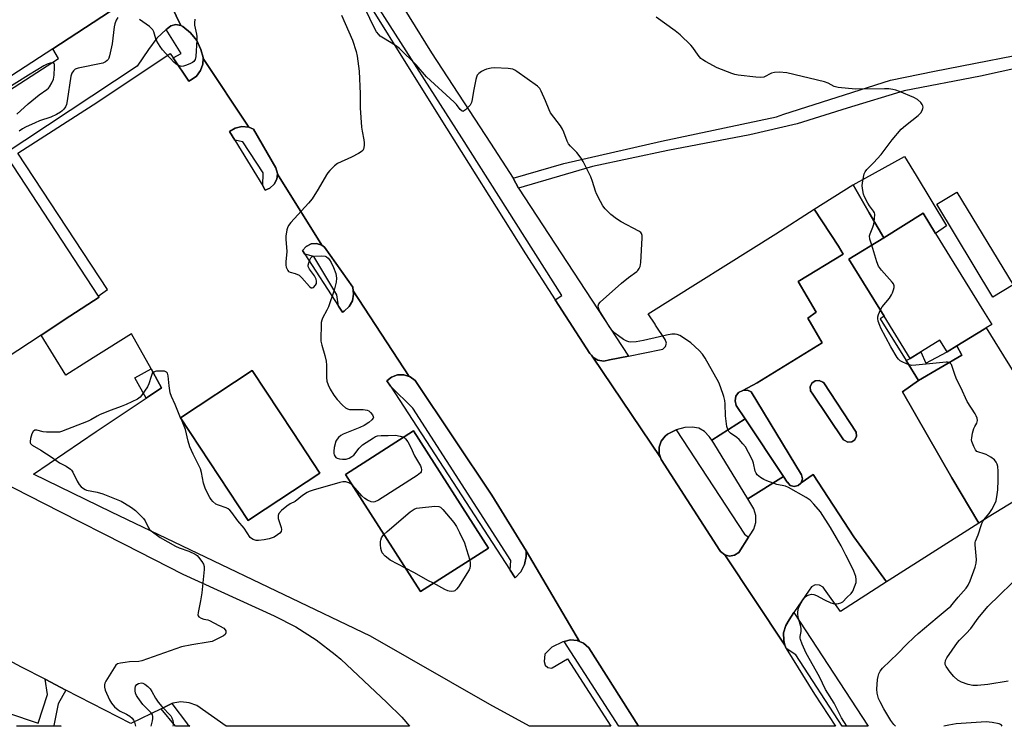
# Model space of a CAD drawing. Units: inches. Extents: x 1321760 to 1327760, y 501448 to 505448.
# Drawn here: x 1326068 to 1326427, y 501448 to 501705 of the extents above; entities that cross this region are included whole.
import ezdxf

# ---------------------------------------------------------------- set-up
doc = ezdxf.new("R2010")
doc.units = ezdxf.units.IN
doc.header["$MEASUREMENT"] = 0
for name, color, linetype in [('BLDG-Footprint', 5, 'Continuous'), ('CULTRL-Pad', 6, 'Continuous'), ('TRANS-Non Street Sidewalk', 7, 'Continuous'), ('TRANS-Parking Lot', 4, 'Continuous'), ('TRANS-Road', 130, 'Continuous'), ('TRANS-Street Sidewalk', 7, 'Continuous'), ('Undefined', 1, 'Continuous')]:
    doc.layers.add(name, color=color, linetype=linetype)

msp = doc.modelspace()

# ---------------------------------------------------------------- linework, layer by layer
at = {"layer": 'BLDG-Footprint'}
for points, elevation in [([(1326047.53, 501673.62), (1326003.66, 501741.15), (1326056.99, 501775.77), (1326057.51, 501774.93), (1326060.36, 501770.24), (1326073.91, 501778.22), (1326079.56, 501766.92), (1326103.99, 501717.98), (1326106.87, 501712.2), (1326080.28, 501694.91)], 287.2), ([(1326055.1, 501576.72), (1326054.8, 501576.53), (1326054.76, 501576.58), (1326045.21, 501591.13), (1326034.02, 501608.17), (1326028.04, 501617.28), (1326023.84, 501623.67), (1326021.32, 501627.52), (1326063.68, 501655.34), (1326096.9, 501604.75), (1326097.17, 501604.34), (1326086.53, 501597.36), (1326076.06, 501590.49)], 283.98), ([(1326430.31, 501608.83), (1326422.97, 501604.38), (1326402.49, 501638.19), (1326409.83, 501642.64)], 285.29), ([(1326419.73, 501592.69), (1326409.81, 501586.57), (1326406.28, 501584.4), (1326403.62, 501588.7), (1326392.8, 501582.03), (1326383.33, 501597.39), (1326370.5, 501618.22), (1326383.16, 501626.02), (1326397.55, 501634.9), (1326402.08, 501627.55), (1326419.51, 501599.26), (1326422.51, 501594.4), (1326420.51, 501593.17)], 284.74), ([(1326152.79, 501523.81), (1326151.51, 501522.97), (1326126.88, 501560.39), (1326153.03, 501577.6), (1326167.92, 501554.97), (1326177.66, 501540.18)], 282.39), ([(1326239.06, 501512.81), (1326214.28, 501497.01), (1326187.02, 501539.75), (1326211.79, 501555.56)], 282.2)]:
    msp.add_lwpolyline(points, close=True, dxfattribs=dict(at, elevation=elevation))
at = {"layer": 'CULTRL-Pad'}
for points in [[(1326394.93, 501648.65), (1326406, 501630.36), (1326402.08, 501627.55), (1326397.55, 501634.9), (1326383.16, 501626.02), (1326377.91, 501635.07), (1326372, 501645.26), (1326390.68, 501655.67)], [(1326119.98, 501571.3), (1326114.34, 501567.53), (1326110.23, 501574.88), (1326116.14, 501578.18)], [(1326371.48, 501551.56), (1326370.03, 501551.49), (1326368.75, 501552.17), (1326368.55, 501552.38), (1326357.36, 501569.02), (1326356.5, 501570.22), (1326356.36, 501571.7), (1326356.99, 501573.05), (1326358.21, 501573.9), (1326359.68, 501574.02), (1326361.03, 501573.39), (1326361.32, 501573.1), (1326373.17, 501555.11), (1326373.3, 501553.67), (1326372.68, 501552.36)], [(1326352.01, 501535.64), (1326350.55, 501535.3), (1326349.11, 501535.73), (1326348.04, 501536.88), (1326348, 501536.95), (1326346.63, 501539.02), (1326332.71, 501559.97), (1326329.44, 501564.89), (1326328.97, 501566.53), (1326329.27, 501568.21), (1326330.28, 501569.58), (1326331.8, 501570.36), (1326333.51, 501570.39), (1326334.9, 501569.78), (1326353.23, 501539.56), (1326353.56, 501538.09), (1326353.06, 501536.6), (1326352.97, 501536.51)]]:
    msp.add_lwpolyline(points, close=True, dxfattribs=at)
at = {"layer": 'TRANS-Non Street Sidewalk'}
for points in [[(1326456.47, 501693.27), (1326418.43, 501684.93), (1326390.58, 501679.57), (1326369.8, 501673.21), (1326351.63, 501667.49), (1326334.36, 501663.46), (1326304.45, 501657.76), (1326277.02, 501652), (1326250.08, 501644.05), (1326248.16, 501647.71), (1326266.63, 501653.02), (1326302.12, 501661.26), (1326344.08, 501670.13), (1326346.74, 501671.01), (1326385.61, 501683.4), (1326401.66, 501686.7), (1326445.29, 501695.21), (1326447.4, 501698.04), (1326449.95, 501696.64)], [(1326395.87, 501574), (1326391.35, 501581.28), (1326392.8, 501582.03), (1326396.72, 501584.45), (1326398.52, 501580.25), (1326406.28, 501584.4), (1326409.81, 501586.57), (1326411.6, 501583.19)]]:
    msp.add_lwpolyline(points, close=True, dxfattribs=at)
msp.add_polyline3d([(1326052.11, 501456.68, 0), (1326075.01, 501449.05, 0), (1326078.35, 501459.51, 0), (1326077.54, 501465.04, 0), (1326085.1, 501461.14, 0), (1326082.24, 501456.05, 0), (1326080.69, 501448.26, 0), (1326083.34, 501447.94, 0), (1326067.11, 501447.94, 0)], dxfattribs=at)
msp.add_polyline3d([(1326130.21, 501447.94, 0), (1326124.98, 501447.94, 0), (1326119.8, 501454.33, 0), (1326123.45, 501456.09, 0), (1326123.75, 501456.19, 0), (1326129.42, 501448.71, 0)], close=True, dxfattribs=at)
at = {"layer": 'TRANS-Parking Lot'}
for points in [[(1326036.26, 501661.56), (1326082.42, 501691.28), (1326080.28, 501694.91), (1326106.87, 501712.2), (1326103.99, 501717.98), (1326111.31, 501721.56), (1326111.72, 501721.87), (1326112.86, 501722.75), (1326114.23, 501724.69), (1326114.89, 501726.97), (1326114.81, 501728.67), (1326126.93, 501703.41), (1326125.16, 501703.72), (1326123.36, 501703.28), (1326121.95, 501702.2), (1326121.63, 501701.89), (1326118.26, 501698.69), (1326115.16, 501694.65), (1326111.01, 501688.5), (1326070.08, 501661.44), (1326017.12, 501626.38)], [(1326060.42, 501537.6), (1326082.83, 501526.2), (1326106.36, 501514.36), (1326127.72, 501503.41), (1326161.03, 501488.16), (1326168.85, 501484.15), (1326176.28, 501479.46), (1326183.25, 501474.12), (1326185.24, 501472.4), (1326202.07, 501456.6), (1326207.54, 501451.29), (1326210.35, 501447.93), (1326143.5, 501447.93), (1326132.79, 501455.44), (1326129.99, 501456.5), (1326127.01, 501456.79), (1326124.05, 501456.3), (1326123.75, 501456.19), (1326123.45, 501456.09), (1326119.8, 501454.33), (1326108.7, 501448.97), (1326085.1, 501461.14), (1326077.54, 501465.04), (1326068.86, 501469.52), (1326050.93, 501479.06)]]:
    msp.add_lwpolyline(points, dxfattribs=at)
for points in [[(1326331.8, 501570.36), (1326330.28, 501569.58), (1326329.27, 501568.21), (1326328.97, 501566.53), (1326329.44, 501564.89), (1326332.71, 501559.97), (1326320.46, 501552.23), (1326319.86, 501553.01), (1326319.51, 501553.61), (1326317.87, 501555.37), (1326315.75, 501556.53), (1326313.37, 501556.94), (1326310.62, 501556.81), (1326307.47, 501555.99), (1326304.35, 501554.36), (1326303.47, 501553.69), (1326302.04, 501551.86), (1326301.29, 501549.67), (1326301.31, 501547.35), (1326301.84, 501545.88), (1326277.13, 501582.49), (1326279, 501581.41), (1326281.1, 501581.03), (1326283.2, 501581.44), (1326290.12, 501582.84), (1326301.99, 501585.24), (1326302.64, 501585.44), (1326303.63, 501586.34), (1326303.96, 501587.63), (1326303.53, 501588.89), (1326300.04, 501594.13), (1326299.82, 501594.45), (1326297.27, 501598.27), (1326343.87, 501627.39), (1326357.85, 501636.36), (1326366.67, 501622.91), (1326368.37, 501619.96), (1326351.99, 501610.08), (1326358.51, 501598.84), (1326355.54, 501596.74), (1326360.68, 501587.66), (1326336.98, 501573.12)], [(1326417.85, 501521.99), (1326407.99, 501538.48), (1326389.95, 501569.84), (1326395.87, 501574), (1326411.6, 501583.19), (1326409.81, 501586.57), (1326419.73, 501592.69), (1326420.51, 501593.17), (1326451.74, 501542.7), (1326421.22, 501524.14)], [(1326346.63, 501539.02), (1326333.59, 501530.79), (1326321.3, 501551.13), (1326320.46, 501552.23), (1326332.71, 501559.97)], [(1326384.22, 501500.59), (1326367.42, 501489.74), (1326361.62, 501497.9), (1326361.1, 501498.6), (1326359.78, 501499.41), (1326358.23, 501499.47), (1326356.85, 501498.78), (1326355.97, 501497.5), (1326350.46, 501489.4), (1326348.66, 501486.76), (1326347.46, 501484.7), (1326346.69, 501481.98), (1326346.7, 501479.15), (1326347.17, 501477.54), (1326325.28, 501510.38), (1326326.9, 501509.96), (1326328.74, 501510.24), (1326330.31, 501511.24), (1326333.88, 501516.86), (1326334.44, 501517.74), (1326335.87, 501519.8), (1326336.61, 501522.22), (1326336.58, 501524.76), (1326335.78, 501527.17), (1326333.59, 501530.79), (1326346.63, 501539.02), (1326348, 501536.95), (1326348.04, 501536.88), (1326349.11, 501535.73), (1326350.55, 501535.3), (1326352.01, 501535.64), (1326352.97, 501536.51), (1326353.06, 501536.6), (1326357.48, 501539.7), (1326372.29, 501517.03)]]:
    msp.add_lwpolyline(points, close=True, dxfattribs=at)
for points in [[(1326124.19, 501691.6, 0), (1326129.84, 501683.06, 0), (1326131.06, 501683.79, 0), (1326132.65, 501684.94, 0), (1326134.17, 501686.91, 0), (1326135, 501689.24, 0), (1326135.06, 501691.36, 0), (1326151.7, 501666.27, 0), (1326149.26, 501666.5, 0), (1326146.83, 501665.96, 0), (1326144.69, 501664.69, 0), (1326146.63, 501661.54, 0), (1326156.86, 501644.87, 0), (1326157.77, 501643.38, 0), (1326159.42, 501644.06, 0), (1326161.01, 501645.47, 0), (1326161.98, 501647.36, 0), (1326162.16, 501649.15, 0), (1326178.38, 501623.3, 0), (1326176.44, 501623.93, 0), (1326174.44, 501623.77, 0), (1326172.66, 501622.85, 0), (1326171.35, 501621.33, 0), (1326172.19, 501620.02, 0), (1326184.44, 501601.01, 0), (1326185.85, 501598.82, 0), (1326186.49, 501599.21, 0), (1326188.3, 501600.89, 0), (1326189.49, 501603.05, 0), (1326189.95, 501605.48, 0), (1326189.79, 501606.64, 0), (1326210.25, 501575.45, 0), (1326208.31, 501576.07, 0), (1326205.96, 501576, 0), (1326203.76, 501575.17, 0), (1326202.08, 501573.81, 0), (1326203.36, 501571.84, 0), (1326247.03, 501504.85, 0), (1326248.89, 501501.98, 0), (1326250.9, 501504.2, 0), (1326252.25, 501506.86, 0), (1326252.87, 501509.78, 0), (1326252.81, 501511.9, 0), (1326272.31, 501478.81, 0), (1326271.49, 501479.17, 0), (1326269.01, 501479.4, 0), (1326266.67, 501478.87, 0), (1326266.18, 501478.69, 0), (1326262.23, 501476.72, 0), (1326259.69, 501474.22, 0), (1326259.36, 501471.51, 0), (1326259.72, 501470.21, 0), (1326260.73, 501469.33, 0), (1326262.06, 501469.14, 0), (1326262.34, 501469.19, 0), (1326267.89, 501472.49, 0), (1326283.76, 501447.92, 0), (1326254.04, 501447.92, 0), (1326239.66, 501455.86, 0), (1326196.15, 501480.71, 0), (1326101.76, 501525.94, 0), (1326073.26, 501539.83, 0), (1326096.14, 501555.37, 0), (1326114.34, 501567.53, 0), (1326119.98, 501571.3, 0), (1326116.14, 501578.18, 0), (1326108.96, 501591.02, 0), (1326095.98, 501582.83, 0), (1326092.67, 501580.74, 0), (1326085.09, 501575.85, 0), (1326076.06, 501590.49, 0), (1326086.53, 501597.36, 0), (1326097.17, 501604.34, 0), (1326096.9, 501604.75, 0), (1326100.19, 501607.1, 0), (1326067.61, 501656.87, 0), (1326096.74, 501675.52, 0), (1326123.14, 501693.19, 0)], [(1326391.35, 501581.28, 0), (1326395.87, 501574, 0), (1326389.95, 501569.84, 0), (1326407.99, 501538.48, 0), (1326417.85, 501521.99, 0), (1326385.12, 501501.18, 0), (1326384.22, 501500.59, 0), (1326372.29, 501517.03, 0), (1326357.48, 501539.7, 0), (1326353.06, 501536.6, 0), (1326353.56, 501538.09, 0), (1326353.23, 501539.56, 0), (1326334.9, 501569.78, 0), (1326333.51, 501570.39, 0), (1326331.8, 501570.36, 0), (1326336.98, 501573.12, 0), (1326360.68, 501587.66, 0), (1326355.54, 501596.74, 0), (1326358.51, 501598.84, 0), (1326351.99, 501610.08, 0), (1326368.37, 501619.96, 0), (1326366.67, 501622.91, 0), (1326357.85, 501636.36, 0), (1326371.96, 501645.32, 0), (1326372, 501645.26, 0), (1326377.91, 501635.07, 0), (1326383.16, 501626.02, 0), (1326370.5, 501618.22, 0), (1326383.33, 501597.39, 0), (1326381.92, 501596.49, 0)], [(1326126.88, 501560.39, 0), (1326151.51, 501522.97, 0), (1326152.79, 501523.81, 0), (1326177.66, 501540.18, 0), (1326167.92, 501554.97, 0), (1326153.03, 501577.6, 0)], [(1326356.36, 501571.7, 0), (1326356.5, 501570.22, 0), (1326357.36, 501569.02, 0), (1326368.55, 501552.38, 0), (1326368.75, 501552.17, 0), (1326370.03, 501551.49, 0), (1326371.48, 501551.56, 0), (1326372.68, 501552.36, 0), (1326373.3, 501553.67, 0), (1326373.17, 501555.11, 0), (1326361.32, 501573.1, 0), (1326361.03, 501573.39, 0), (1326359.68, 501574.02, 0), (1326358.21, 501573.9, 0), (1326356.99, 501573.05, 0)], [(1326187.02, 501539.75, 0), (1326214.28, 501497.01, 0), (1326239.06, 501512.81, 0), (1326211.79, 501555.56, 0)]]:
    msp.add_polyline3d(points, close=True, dxfattribs=at)
at = {"layer": 'TRANS-Road'}
msp.add_lwpolyline([(1326184.54, 501728.92), (1326221.11, 501670.22), (1326252.56, 501620.11), (1326263.44, 501603.32), (1326276.08, 501583.82), (1326276.61, 501583.18), (1326277.13, 501582.49), (1326301.84, 501545.88), (1326302.1, 501545.17), (1326323.38, 501512.05), (1326323.66, 501511.64), (1326325.28, 501510.38), (1326347.17, 501477.54), (1326347.57, 501476.32), (1326357.93, 501459.66), (1326365.64, 501447.91), (1326293.79, 501447.92), (1326275.64, 501476.52), (1326273.78, 501478.17), (1326272.31, 501478.81), (1326252.81, 501511.9), (1326240.28, 501532.14), (1326212.43, 501573.95), (1326210.55, 501575.35), (1326210.25, 501575.45), (1326189.79, 501606.64), (1326189.62, 501607.93), (1326179.39, 501622.57), (1326178.38, 501623.3), (1326162.16, 501649.15), (1326162.2, 501649.47), (1326161.64, 501651.52), (1326153.43, 501665.61), (1326151.7, 501666.27), (1326135.06, 501691.36), (1326135.07, 501691.73), (1326134.32, 501694.67), (1326132.75, 501697.92), (1326130.51, 501700.74), (1326127.72, 501703.01), (1326126.93, 501703.41), (1326114.81, 501728.67)], dxfattribs=at)
at = {"layer": 'TRANS-Street Sidewalk'}
msp.add_lwpolyline([(1326193.93, 501732.89), (1326218.32, 501693.38), (1326239.81, 501660.49), (1326248.16, 501647.71), (1326250.08, 501644.05), (1326254.47, 501637.35), (1326290.12, 501582.84), (1326283.2, 501581.44), (1326281.1, 501581.03), (1326279, 501581.41), (1326277.13, 501582.49), (1326276.61, 501583.18), (1326276.08, 501583.82), (1326263.44, 501603.32), (1326265.87, 501604.92), (1326229.41, 501662.39), (1326199.39, 501709.3)], dxfattribs=at)
for points in [[(1326126.93, 501703.41), (1326127.72, 501703.01), (1326130.51, 501700.74), (1326132.75, 501697.92), (1326134.32, 501694.67), (1326135.07, 501691.73), (1326135.06, 501691.36), (1326135, 501689.24), (1326134.17, 501686.91), (1326132.65, 501684.94), (1326131.06, 501683.79), (1326129.84, 501683.06), (1326124.19, 501691.6), (1326127.1, 501693.18), (1326121.63, 501701.89), (1326121.95, 501702.2), (1326123.36, 501703.28), (1326125.16, 501703.72)], [(1326151.7, 501666.27), (1326153.43, 501665.61), (1326161.64, 501651.52), (1326162.2, 501649.47), (1326162.16, 501649.15), (1326161.98, 501647.36), (1326161.01, 501645.47), (1326159.42, 501644.06), (1326157.77, 501643.38), (1326156.86, 501644.87), (1326157.01, 501649.66), (1326149.54, 501660.98), (1326146.63, 501661.54), (1326144.69, 501664.69), (1326146.83, 501665.96), (1326149.26, 501666.5)], [(1326178.38, 501623.3), (1326179.39, 501622.57), (1326189.62, 501607.93), (1326189.79, 501606.64), (1326189.95, 501605.48), (1326189.49, 501603.05), (1326188.3, 501600.89), (1326186.49, 501599.21), (1326185.85, 501598.82), (1326184.44, 501601.01), (1326183.83, 501605.22), (1326175.4, 501619.19), (1326172.19, 501620.02), (1326171.35, 501621.33), (1326172.66, 501622.85), (1326174.44, 501623.77), (1326176.44, 501623.93)], [(1326210.25, 501575.45), (1326210.55, 501575.35), (1326212.43, 501573.95), (1326240.28, 501532.14), (1326252.81, 501511.9), (1326252.87, 501509.78), (1326252.25, 501506.86), (1326250.9, 501504.2), (1326248.89, 501501.98), (1326247.03, 501504.85), (1326247.24, 501508.35), (1326211.52, 501563.87), (1326203.36, 501571.84), (1326202.08, 501573.81), (1326203.76, 501575.17), (1326205.96, 501576), (1326208.31, 501576.07)], [(1326333.88, 501516.86), (1326330.31, 501511.24), (1326328.74, 501510.24), (1326326.9, 501509.96), (1326325.28, 501510.38), (1326323.66, 501511.64), (1326323.38, 501512.05), (1326302.1, 501545.17), (1326301.84, 501545.88), (1326301.31, 501547.35), (1326301.29, 501549.67), (1326302.04, 501551.86), (1326303.47, 501553.69), (1326304.35, 501554.36), (1326307.47, 501555.99), (1326332.47, 501517.92)], [(1326347.57, 501476.32), (1326347.17, 501477.54), (1326346.7, 501479.15), (1326346.69, 501481.98), (1326347.46, 501484.7), (1326348.66, 501486.76), (1326350.46, 501489.4), (1326377.46, 501447.91), (1326368.06, 501447.91), (1326351.14, 501473.97)], [(1326272.31, 501478.81), (1326273.78, 501478.17), (1326275.64, 501476.52), (1326293.79, 501447.92), (1326286.58, 501447.92), (1326266.67, 501478.87), (1326269.01, 501479.4), (1326271.49, 501479.17)]]:
    msp.add_lwpolyline(points, close=True, dxfattribs=at)
at = {"layer": 'Undefined'}
msp.add_line((1326126.94, 501560.3, 282), (1326126.9, 501560.4, 282), dxfattribs=at)
for points, elevation in [([(1326369.71, 501447.92), (1326367.81, 501451.05), (1326365.06, 501456.33), (1326361.94, 501461.38), (1326359.81, 501465.92), (1326354.89, 501474.61), (1326353.43, 501477.86), (1326352.82, 501479.51), (1326352.72, 501480.07), (1326352.73, 501480.61), (1326353.05, 501482.52), (1326353.09, 501483.49), (1326352.94, 501484.29), (1326352.11, 501487.24), (1326351.89, 501488.61), (1326351.87, 501489.69), (1326352.15, 501490.96), (1326352.61, 501492.04), (1326353.58, 501493.82), (1326354.53, 501495.05), (1326355.2, 501495.57), (1326355.98, 501495.89), (1326356.82, 501496.02), (1326357.66, 501495.98), (1326358.72, 501495.58), (1326361.54, 501494.02), (1326363.84, 501492.94), (1326365.24, 501492.6), (1326366.12, 501492.57), (1326366.69, 501492.63), (1326367.49, 501492.88), (1326368.21, 501493.34), (1326369.74, 501494.89), (1326371.3, 501496.3), (1326371.92, 501497.17), (1326372.56, 501498.72), (1326373.07, 501500.33), (1326373.17, 501501.41), (1326372.94, 501502.52), (1326372.3, 501504.45), (1326371.59, 501506.07), (1326369.36, 501510.29), (1326367.67, 501513.67), (1326365.96, 501516.67), (1326363.75, 501520.38), (1326360.06, 501526.03), (1326357.72, 501528.91), (1326356.36, 501530.34), (1326354.89, 501531.31), (1326348.44, 501534.96), (1326347.36, 501535.39), (1326344.19, 501536.06), (1326340.59, 501537.34), (1326339.46, 501537.87), (1326338.26, 501538.57), (1326337.59, 501539.03), (1326337.01, 501539.57), (1326336.63, 501540.22), (1326336.35, 501540.94), (1326335.7, 501543.88), (1326335.34, 501544.94), (1326333.91, 501547.77), (1326332.78, 501549.78), (1326331.87, 501550.92), (1326330.44, 501552.4), (1326329.57, 501553.15), (1326327.32, 501554.72), (1326326.73, 501555.35), (1326326.43, 501555.83), (1326326.04, 501557.21), (1326325.51, 501561.05), (1326325.37, 501565.51), (1326325.27, 501566.69), (1326324.92, 501568.1), (1326323.73, 501571.71), (1326323.04, 501573.25), (1326318.04, 501582.15), (1326317.07, 501583.62), (1326315.88, 501584.89), (1326312.88, 501587.64), (1326310.55, 501589.33), (1326308.83, 501590.37), (1326307.85, 501590.71), (1326307.09, 501590.85), (1326305.99, 501590.82), (1326303.99, 501590.47), (1326301.43, 501589.93), (1326295.57, 501588.54), (1326292.95, 501588.01), (1326291.03, 501587.9), (1326290.25, 501588.04), (1326289.5, 501588.29), (1326288.29, 501588.91), (1326286.46, 501590.19), (1326285.13, 501591.27), (1326284.1, 501592.29), (1326283.25, 501593.47), (1326281.33, 501596.71), (1326279.82, 501598.94), (1326279.44, 501599.69), (1326279.16, 501600.47), (1326279.05, 501601.21), (1326279.27, 501601.88), (1326279.78, 501602.49), (1326287.58, 501609.46), (1326290.16, 501611.52), (1326293.18, 501613.69), (1326293.58, 501614.08), (1326294.06, 501614.75), (1326294.39, 501615.52), (1326294.59, 501616.97), (1326295.14, 501625.92), (1326295.13, 501626.77), (1326294.93, 501627.52), (1326294.6, 501627.91), (1326293.93, 501628.38), (1326287.44, 501631.75), (1326285.73, 501632.85), (1326283.67, 501634.52), (1326281.69, 501636.59), (1326280.78, 501637.69), (1326279.93, 501639.16), (1326278.53, 501641.98), (1326278.11, 501643.03), (1326276.99, 501646.56), (1326276.39, 501648.17), (1326273.64, 501653.75), (1326272.88, 501654.99), (1326271.29, 501657.03), (1326270.34, 501658.1), (1326268.95, 501659.34), (1326268.27, 501660.22), (1326267.78, 501661.25), (1326266.6, 501664.52), (1326266.12, 501665.57), (1326265.31, 501666.8), (1326261.75, 501671.56), (1326261.23, 501672.61), (1326259.94, 501675.9), (1326258.36, 501679.37), (1326257.79, 501680.37), (1326256.99, 501681.2), (1326249.48, 501686.55), (1326248.74, 501687.03), (1326247.96, 501687.41), (1326247.14, 501687.59), (1326246.27, 501687.68), (1326241.31, 501687.93), (1326240.14, 501687.85), (1326238.42, 501687.41), (1326237.59, 501687.1), (1326236.56, 501686.54), (1326235.61, 501685.88), (1326235.04, 501685.28), (1326234.71, 501684.55), (1326234.49, 501683.73), (1326233.69, 501679.47), (1326233.22, 501676.38), (1326232.95, 501675.3), (1326232.38, 501674.33), (1326230.79, 501672.64), (1326229.97, 501672.09), (1326229.77, 501672.06), (1326229.46, 501672.14), (1326228.81, 501672.73), (1326227.45, 501674.59), (1326226.65, 501675.48), (1326216.57, 501684.62), (1326212.69, 501689.07), (1326206.72, 501694.95), (1326205.27, 501696.11), (1326200.83, 501698.72), (1326199.67, 501699.53), (1326199.09, 501700.08), (1326198.28, 501701.11), (1326197.69, 501702.14), (1326194, 501709.64)], 282), ([(1326104.01, 501706.32), (1326103.45, 501705.32), (1326102.92, 501703.96), (1326102.7, 501702.82), (1326101.92, 501696.72), (1326100.96, 501692.33), (1326100.7, 501691.49), (1326100.45, 501690.98), (1326100.12, 501690.58), (1326099.52, 501690.09), (1326098.54, 501689.64), (1326089.56, 501687.83), (1326088.5, 501687.42), (1326087.88, 501686.88), (1326087.23, 501685.98), (1326086.86, 501684.88), (1326085.57, 501675.96), (1326085.27, 501674.51), (1326084.93, 501673.75), (1326084.32, 501672.87), (1326083.78, 501672.27), (1326083.13, 501671.75), (1326081.63, 501670.92), (1326079.56, 501669.92), (1326075.51, 501668.62), (1326073.87, 501667.94), (1326070.35, 501666.25), (1326069.31, 501665.67), (1326068.11, 501664.85)], 284), ([(1326132.1, 501705.7), (1326131.9, 501704.34), (1326131.9, 501703.53), (1326132.7, 501700.19), (1326132.82, 501699.35), (1326132.84, 501698.18), (1326132.47, 501692.02), (1326132.2, 501690.97), (1326131.67, 501690.22), (1326131.23, 501689.88), (1326130.45, 501689.47), (1326129.05, 501688.9), (1326127.93, 501688.54), (1326127.37, 501688.47), (1326126.86, 501688.51), (1326126.12, 501688.73), (1326125.65, 501688.97), (1326124.53, 501689.91), (1326121.48, 501693.16), (1326120.3, 501694.49), (1326119.43, 501695.66), (1326118.21, 501697.64), (1326117.91, 501698.46), (1326117.19, 501701.01), (1326116.83, 501701.78), (1326116.46, 501702.21), (1326115.56, 501702.96), (1326111.88, 501705.56)], 284), ([(1326185.49, 501707.15), (1326189.56, 501697.99), (1326190.86, 501693.87), (1326191.26, 501692.13), (1326191.92, 501686.67), (1326192.28, 501678.47), (1326192.37, 501673.39), (1326192.85, 501666.26), (1326193.03, 501664.8), (1326193.69, 501661.7), (1326193.85, 501660.57), (1326193.81, 501659.7), (1326193.68, 501658.85), (1326193.52, 501658.32), (1326193.28, 501657.85), (1326192.7, 501657.31), (1326191.72, 501656.73), (1326189.12, 501655.42), (1326184.11, 501653.09), (1326182.97, 501652.21), (1326181.29, 501650.57), (1326180.53, 501649.7), (1326180.04, 501648.98), (1326176.98, 501643.67), (1326174.79, 501640.14), (1326173.46, 501638.57), (1326167.08, 501631.57), (1326166.19, 501630.43), (1326165.84, 501629.67), (1326165.61, 501628.85), (1326165.25, 501626.61), (1326165.27, 501625.43), (1326165.6, 501621), (1326165.27, 501617.19), (1326165.26, 501616.02), (1326165.42, 501615.23), (1326165.68, 501614.49), (1326165.92, 501614.06), (1326166.23, 501613.71), (1326166.88, 501613.43), (1326168.66, 501613.01), (1326170.05, 501612.31), (1326171.12, 501611.34), (1326173.89, 501608.21), (1326174.5, 501607.76), (1326174.83, 501607.69), (1326175.33, 501607.9), (1326176, 501608.66), (1326176.37, 501609.37), (1326176.47, 501610.13), (1326176.32, 501610.91), (1326176.11, 501611.42), (1326175.64, 501612.16), (1326173.87, 501614.52), (1326173.6, 501615), (1326173.43, 501615.51), (1326173.42, 501616.03), (1326173.6, 501616.85), (1326173.98, 501617.94), (1326174.36, 501618.66), (1326174.7, 501619.02), (1326174.91, 501619.14), (1326175.7, 501619.32), (1326178.08, 501619.39), (1326179.53, 501619.25), (1326180.03, 501619.06), (1326180.65, 501618.59), (1326181.16, 501617.94), (1326181.77, 501616.98), (1326182.65, 501615.17), (1326183.42, 501613.01), (1326183.67, 501611.27), (1326183.64, 501609.84), (1326182.84, 501606.86), (1326180.79, 501600.86), (1326180.21, 501599.56), (1326178.62, 501596.66), (1326178.32, 501595.93), (1326178.16, 501595.09), (1326178.07, 501593.62), (1326177.96, 501589.76), (1326178.02, 501588.29), (1326178.34, 501586.9), (1326179.52, 501583.05), (1326179.97, 501581.01), (1326180.08, 501579.54), (1326180.08, 501575.1), (1326180.25, 501573.66), (1326180.71, 501572.33), (1326181.38, 501570.77), (1326182.71, 501568.62), (1326183.95, 501567.07), (1326185.96, 501565), (1326187.01, 501564.04), (1326187.7, 501563.61), (1326188.5, 501563.42), (1326193.48, 501563.37), (1326194.9, 501563.18), (1326195.51, 501562.86), (1326196.12, 501562.32), (1326196.8, 501561.47), (1326197.12, 501560.8), (1326197.15, 501560.58), (1326197.05, 501560.18), (1326196.61, 501559.58), (1326195.52, 501558.67), (1326193.84, 501557.53), (1326192.23, 501556.77), (1326186.11, 501554.39), (1326185.33, 501553.97), (1326184.47, 501553.23), (1326183.92, 501552.57), (1326183.53, 501551.81), (1326182.91, 501549.56), (1326182.72, 501548.17), (1326182.72, 501547.35), (1326182.83, 501546.85), (1326183.19, 501546.2), (1326183.53, 501545.86), (1326183.98, 501545.62), (1326184.76, 501545.41), (1326185.87, 501545.25), (1326187.25, 501545.26), (1326188.34, 501545.64), (1326189.35, 501546.23), (1326190.01, 501546.79), (1326191.95, 501549.29), (1326193.19, 501550.5), (1326197.18, 501553.09), (1326197.96, 501553.51), (1326198.69, 501553.77), (1326199.98, 501553.95), (1326202.58, 501553.9), (1326205.16, 501554.01), (1326206.9, 501553.73), (1326208.22, 501553.27)], 282), ([(1326378.77, 501623.32), (1326378.11, 501625.51), (1326377.98, 501626.64), (1326378.17, 501627.46), (1326379.24, 501629.9), (1326379.56, 501630.89), (1326379.85, 501632.87), (1326379.88, 501634.54), (1326379.76, 501635.03), (1326379.45, 501635.67), (1326377.93, 501637.63), (1326377.33, 501638.58), (1326376.19, 501640.86), (1326375.81, 501641.94), (1326375.37, 501643.94), (1326375.3, 501645.09), (1326375.53, 501646.77), (1326376.07, 501649.27), (1326376.39, 501650.03), (1326377, 501650.92), (1326379.4, 501653.35), (1326382.24, 501656.39), (1326386.26, 501661.67), (1326389.56, 501665.52), (1326391.11, 501666.91), (1326395.76, 501670.56), (1326396.38, 501671.15), (1326396.73, 501671.59), (1326397.14, 501672.35), (1326397.43, 501673.13), (1326397.51, 501673.64), (1326397.43, 501674.13), (1326397.19, 501674.59), (1326396.69, 501675.25), (1326395.45, 501676.43), (1326394.15, 501677.11), (1326388.95, 501679.26), (1326387.57, 501679.78), (1326386.43, 501680.07), (1326384.99, 501680.28), (1326383.5, 501680.33), (1326372.83, 501680.2), (1326366.51, 501680.81), (1326365.15, 501681.16), (1326362.94, 501682.33), (1326361.56, 501682.82), (1326347.84, 501686.08), (1326345.02, 501686.31), (1326343.33, 501686.24), (1326342.32, 501685.93), (1326339.44, 501684.56), (1326338.36, 501684.37), (1326336.6, 501684.5), (1326330.1, 501685.3), (1326328.94, 501685.53), (1326327.81, 501685.9), (1326322.51, 501687.89), (1326318.18, 501690.22), (1326317.19, 501690.81), (1326316.54, 501691.32), (1326315.5, 501692.5), (1326313.6, 501695.35), (1326312.9, 501696.25), (1326309.01, 501699.93), (1326307.19, 501701.45), (1326300.18, 501706.42)], 284), ([(1326067.16, 501671.07), (1326071.29, 501674.85), (1326075.36, 501678.07), (1326078.12, 501680), (1326078.73, 501680.54), (1326079.08, 501680.99), (1326079.95, 501682.51), (1326080.51, 501683.85), (1326080.76, 501685.28), (1326080.99, 501688.22), (1326080.98, 501689.01), (1326080.76, 501689.59), (1326080.6, 501689.69), (1326080.16, 501689.77), (1326079.36, 501689.69), (1326078.29, 501689.32), (1326077.06, 501688.65), (1326071.44, 501685.24), (1326062.98, 501679.92)], 284), ([(1326381.93, 501599.67), (1326382.64, 501600.82), (1326385.21, 501603.96), (1326386.03, 501605.14), (1326386.38, 501605.94), (1326386.74, 501607.05), (1326386.92, 501607.88), (1326386.95, 501608.41), (1326386.72, 501609.15), (1326386.25, 501609.83), (1326382.34, 501614.2), (1326381.31, 501615.59), (1326380.65, 501617.23), (1326378.77, 501623.32)], 284), ([(1326189.65, 501535.63), (1326188.93, 501536.3), (1326188.21, 501536.71), (1326187.16, 501537.01), (1326186.04, 501537.04), (1326184.88, 501536.8), (1326175.19, 501534.02), (1326173.79, 501533.55), (1326173, 501533.18), (1326171.28, 501532.06), (1326168.6, 501529.85), (1326166.8, 501528.98), (1326165.6, 501528.21), (1326163.64, 501526.55), (1326162.71, 501525.48), (1326162.43, 501524.76), (1326162.42, 501523.71), (1326162.64, 501522.88), (1326163.51, 501520.4), (1326163.68, 501519.62), (1326163.55, 501518.93), (1326163.07, 501518.37), (1326162.22, 501517.69), (1326161.04, 501516.91), (1326160.29, 501516.56), (1326159.22, 501516.25), (1326157.31, 501515.86), (1326155.33, 501515.64), (1326154.48, 501515.67), (1326153.38, 501515.96), (1326152.72, 501516.33), (1326152.27, 501516.79), (1326150.08, 501520.18), (1326147.75, 501522.85), (1326145.59, 501525.82), (1326144.86, 501526.65), (1326144.22, 501527.17), (1326143.48, 501527.56), (1326140.75, 501528.46), (1326139.72, 501528.92), (1326138.61, 501529.88), (1326138.03, 501530.55), (1326137.53, 501531.28), (1326136.54, 501533.1), (1326135.82, 501534.7), (1326135.29, 501536.55), (1326134.49, 501540.42), (1326134.09, 501541.77), (1326131.44, 501547.11), (1326130.3, 501549.83), (1326129.68, 501551.87), (1326128.62, 501556.1), (1326126.94, 501560.3)], 282), ([(1326208.22, 501553.27), (1326208.87, 501552.74), (1326209.67, 501551.58), (1326210.8, 501549.56), (1326212.2, 501546.47), (1326214.34, 501542.86), (1326214.63, 501542.08), (1326214.72, 501541.34), (1326214.58, 501540.67), (1326214.28, 501540.25), (1326213.14, 501539.38), (1326199, 501530.3), (1326197.72, 501529.68), (1326197.19, 501529.63), (1326196.38, 501529.79), (1326195.02, 501530.33), (1326193.99, 501530.9), (1326192.92, 501531.9), (1326189.65, 501535.63)], 282), ([(1326200.99, 501517.85), (1326202.22, 501518.97), (1326210.62, 501526.04), (1326212.02, 501527.07), (1326212.82, 501527.37), (1326213.97, 501527.55), (1326219.57, 501528.12), (1326220.97, 501528.08), (1326221.67, 501527.73), (1326222.48, 501526.94), (1326226.44, 501522.15), (1326227.48, 501520.72), (1326228.56, 501518.6), (1326230.33, 501514.82), (1326231.15, 501512.3), (1326232.26, 501508.47)], 282), ([(1326208.82, 501505.57), (1326203.25, 501508.52), (1326202.56, 501509.02), (1326201.51, 501509.96), (1326200.41, 501511.2), (1326200.09, 501511.93), (1326199.91, 501512.74), (1326199.73, 501514.14), (1326199.72, 501515.25), (1326199.82, 501515.8), (1326200.13, 501516.58), (1326200.56, 501517.33), (1326200.99, 501517.85)], 282), ([(1326232.26, 501508.47), (1326232.41, 501507.42), (1326232.43, 501506.35), (1326232.28, 501505.52), (1326232.06, 501505), (1326228.16, 501498.78), (1326227.49, 501497.85), (1326226.89, 501497.33), (1326226.42, 501497.16), (1326225.62, 501497.08), (1326224.8, 501497.15), (1326224.26, 501497.29), (1326223.24, 501497.76), (1326219.03, 501500.04)], 282), ([(1326219.03, 501500.04), (1326216.97, 501501.1), (1326212.14, 501503.84), (1326208.82, 501505.57)], 282), ([(1326428.51, 501464.37), (1326421.15, 501463.09), (1326417.34, 501462.74), (1326415.6, 501462.84), (1326413.89, 501463.15), (1326411.46, 501464.04), (1326410.21, 501464.72), (1326408.68, 501466.06), (1326407.36, 501467.59), (1326405.9, 501469.7), (1326405.59, 501470.45), (1326405.54, 501470.93), (1326405.7, 501471.92), (1326406.18, 501472.92), (1326410.08, 501478.44), (1326410.78, 501479.3), (1326413.16, 501481.73), (1326414.86, 501483.59), (1326417.57, 501487.33), (1326421.13, 501491.59), (1326434.11, 501504.19)], 286)]:
    msp.add_lwpolyline(points, dxfattribs=dict(at, elevation=elevation))
for points in [[(1326387.49, 501447.91, 284), (1326387.41, 501447.97, 284), (1326386.86, 501448.52, 284), (1326385.71, 501450.05, 284), (1326383.15, 501454.26, 284), (1326381.83, 501456.78, 284), (1326381.27, 501458.09, 284), (1326380.79, 501460.04, 284), (1326380.66, 501461.47, 284), (1326380.92, 501465, 284), (1326381.09, 501466.05, 284), (1326381.35, 501467.03, 284), (1326381.83, 501468, 284), (1326382.73, 501469.09, 284), (1326388.27, 501474.44, 284), (1326391.47, 501477.75, 284), (1326394.23, 501480.39, 284), (1326395.76, 501481.76, 284), (1326402.64, 501487.61, 284), (1326406.3, 501490.57, 284), (1326407.57, 501491.7, 284), (1326408.62, 501492.86, 284), (1326410.28, 501494.97, 284), (1326413.17, 501498.24, 284), (1326414, 501499.39, 284), (1326414.69, 501500.99, 284), (1326416.45, 501505.94, 284), (1326416.85, 501507.33, 284), (1326416.92, 501508.77, 284), (1326416.48, 501514.04, 284), (1326416.54, 501514.89, 284), (1326416.67, 501515.4, 284), (1326417.56, 501517.69, 284), (1326418.76, 501521.47, 284), (1326419.17, 501522.47, 284), (1326419.65, 501523.2, 284), (1326421.56, 501525.5, 284), (1326422.6, 501526.92, 284), (1326423.58, 501528.73, 284), (1326424.09, 501530.09, 284), (1326424.57, 501532.36, 284), (1326424.8, 501534.1, 284), (1326424.93, 501537.64, 284), (1326424.87, 501540.9, 284), (1326424.75, 501542.67, 284), (1326424.56, 501543.5, 284), (1326424.19, 501544.19, 284), (1326423.52, 501545.01, 284), (1326422.19, 501546, 284), (1326420.47, 501546.98, 284), (1326419.46, 501547.39, 284), (1326417.84, 501547.79, 284), (1326417.13, 501548.12, 284), (1326416.63, 501548.69, 284), (1326416, 501549.91, 284), (1326415.29, 501551.74, 284), (1326415.19, 501552.28, 284), (1326415.22, 501553.1, 284), (1326415.55, 501554.77, 284), (1326416, 501556.41, 284), (1326416.32, 501557.18, 284), (1326417.08, 501558.45, 284), (1326417.25, 501558.93, 284), (1326417.31, 501559.44, 284), (1326417.17, 501560.26, 284), (1326416.88, 501561.07, 284), (1326416.5, 501561.86, 284), (1326413.61, 501566.36, 284), (1326411.3, 501571.4, 284), (1326409.83, 501574.18, 284), (1326409.18, 501575.82, 284), (1326408.14, 501579.08, 284), (1326407.83, 501579.76, 284), (1326407.52, 501580.12, 284), (1326407.11, 501580.38, 284), (1326406.4, 501580.63, 284), (1326405.89, 501580.69, 284), (1326401.03, 501580.11, 284), (1326394.9, 501579.52, 284), (1326393.46, 501579.48, 284), (1326392.61, 501579.64, 284), (1326391.49, 501580.02, 284), (1326389.86, 501580.73, 284), (1326389.12, 501581.18, 284), (1326388.58, 501581.68, 284), (1326388.05, 501582.37, 284), (1326385.71, 501586.18, 284), (1326382.14, 501593.01, 284), (1326381.69, 501594.01, 284), (1326381.16, 501595.57, 284), (1326381, 501596.61, 284), (1326381.06, 501597.16, 284), (1326381.27, 501597.98, 284), (1326381.93, 501599.67, 284)], [(1326126.9, 501560.4, 282), (1326124.92, 501565.16, 282), (1326123.6, 501568.1, 282), (1326123.09, 501569.47, 282), (1326122.69, 501572.04, 282), (1326122.39, 501575.68, 282), (1326122.15, 501576.6, 282), (1326121.79, 501577.05, 282), (1326121.08, 501577.31, 282), (1326119.63, 501577.41, 282), (1326118.14, 501577.32, 282), (1326117.61, 501577.19, 282), (1326117.13, 501576.97, 282), (1326116.58, 501576.46, 282), (1326116.14, 501575.47, 282), (1326115.32, 501572.72, 282), (1326114.8, 501571.68, 282), (1326112.68, 501568.48, 282), (1326112.1, 501567.84, 282), (1326111.19, 501567.21, 282), (1326107.09, 501565.2, 282), (1326105.19, 501564.45, 282), (1326101.54, 501563.17, 282), (1326097.52, 501561.53, 282), (1326096.47, 501561.01, 282), (1326094.19, 501559.65, 282), (1326093.15, 501559.13, 282), (1326083.51, 501555.36, 282), (1326082.7, 501555.18, 282), (1326081.84, 501555.1, 282), (1326078.01, 501555.09, 282), (1326076.86, 501555.24, 282), (1326074.44, 501555.86, 282), (1326073.74, 501555.83, 282), (1326073.19, 501555.4, 282), (1326072.69, 501554.48, 282), (1326072.18, 501552.84, 282), (1326072.02, 501551.73, 282), (1326072.07, 501551.3, 282), (1326072.19, 501550.98, 282), (1326072.73, 501550.45, 282), (1326075.98, 501548.59, 282), (1326080.12, 501545.92, 282), (1326082.77, 501544.01, 282), (1326085.13, 501542.73, 282), (1326086.74, 501541.63, 282), (1326087.12, 501541.22, 282), (1326087.59, 501540.49, 282), (1326089.19, 501537.32, 282), (1326089.91, 501536.05, 282), (1326090.63, 501535.23, 282), (1326091.45, 501534.56, 282), (1326092.13, 501534.17, 282), (1326092.65, 501534, 282), (1326096.51, 501533.27, 282), (1326098.49, 501532.65, 282), (1326105.23, 501529.92, 282), (1326108.59, 501527.89, 282), (1326109.51, 501527.27, 282), (1326110.42, 501526.52, 282), (1326113.4, 501523.69, 282), (1326114.02, 501522.76, 282), (1326115.14, 501520.24, 282), (1326115.54, 501519.67, 282), (1326116.13, 501519.13, 282), (1326119.48, 501516.79, 282), (1326125.01, 501513.58, 282), (1326126.34, 501512.99, 282), (1326129.91, 501511.77, 282), (1326132.24, 501510.67, 282), (1326132.91, 501510.17, 282), (1326133.47, 501509.55, 282), (1326134.64, 501507.94, 282), (1326135.2, 501506.99, 282), (1326135.44, 501506.21, 282), (1326135.46, 501505.08, 282), (1326134.57, 501496.58, 282), (1326134.18, 501493.68, 282), (1326133.25, 501489.44, 282), (1326133.22, 501488.42, 282), (1326133.29, 501488.2, 282), (1326133.56, 501487.84, 282), (1326134.4, 501487.29, 282), (1326135.39, 501486.91, 282), (1326136.86, 501486.68, 282), (1326137.45, 501486.46, 282), (1326142.59, 501483.66, 282), (1326143.17, 501483.12, 282), (1326143.37, 501482.68, 282), (1326143.38, 501482, 282), (1326143.08, 501481.39, 282), (1326142.47, 501480.89, 282), (1326141.74, 501480.47, 282), (1326139.41, 501479.31, 282), (1326138.35, 501478.88, 282), (1326136.9, 501478.56, 282), (1326131.02, 501477.63, 282), (1326127.23, 501476.86, 282), (1326112.81, 501471.73, 282), (1326111.7, 501471.55, 282), (1326108.32, 501471.37, 282), (1326106.64, 501471.21, 282), (1326104.97, 501470.97, 282), (1326103.95, 501470.67, 282), (1326103.32, 501470.19, 282), (1326102.63, 501469.25, 282), (1326099.66, 501464.37, 282), (1326099.26, 501463.58, 282), (1326099.1, 501463.04, 282), (1326099.1, 501462.14, 282), (1326099.4, 501461.09, 282), (1326100.95, 501457.57, 282), (1326101.65, 501456.29, 282), (1326102.79, 501455.01, 282), (1326104.08, 501453.87, 282), (1326104.81, 501453.44, 282), (1326107.15, 501452.33, 282), (1326108.4, 501451.55, 282), (1326109.28, 501450.83, 282), (1326109.74, 501450.15, 282), (1326110.05, 501449.37, 282), (1326110.46, 501447.94, 282)], [(1326116.15, 501447.94, 282), (1326116.67, 501449.94, 282), (1326116.82, 501450.74, 282), (1326116.82, 501451.49, 282), (1326116.63, 501452.13, 282), (1326116.19, 501452.8, 282), (1326115.24, 501453.82, 282), (1326113.09, 501455.85, 282), (1326111.26, 501458.46, 282), (1326110.81, 501459.2, 282), (1326110.48, 501459.98, 282), (1326110.36, 501460.83, 282), (1326110.37, 501461.68, 282), (1326110.51, 501462.49, 282), (1326110.89, 501463.13, 282), (1326111.56, 501463.53, 282), (1326112.59, 501463.76, 282), (1326113.1, 501463.68, 282), (1326113.81, 501463.29, 282), (1326114.94, 501462.38, 282), (1326115.76, 501461.56, 282), (1326116.41, 501460.65, 282), (1326117.75, 501458.19, 282), (1326118.74, 501456.73, 282), (1326120.05, 501455.15, 282), (1326123.31, 501451.75, 282), (1326123.75, 501451.04, 282), (1326124.08, 501450.02, 282), (1326124.21, 501449.24, 282), (1326124.17, 501448.46, 282), (1326124.01, 501447.94, 282)], [(1326426.37, 501447.91, 284), (1326426.09, 501448.29, 284), (1326425.67, 501448.59, 284), (1326425.19, 501448.8, 284), (1326422.72, 501449.33, 284), (1326421.6, 501449.48, 284), (1326420.46, 501449.5, 284), (1326409.6, 501448.78, 284), (1326406.95, 501448.38, 284), (1326405.12, 501447.91, 284)]]:
    msp.add_polyline3d(points, dxfattribs=at)

doc.saveas('drawing.dxf')
